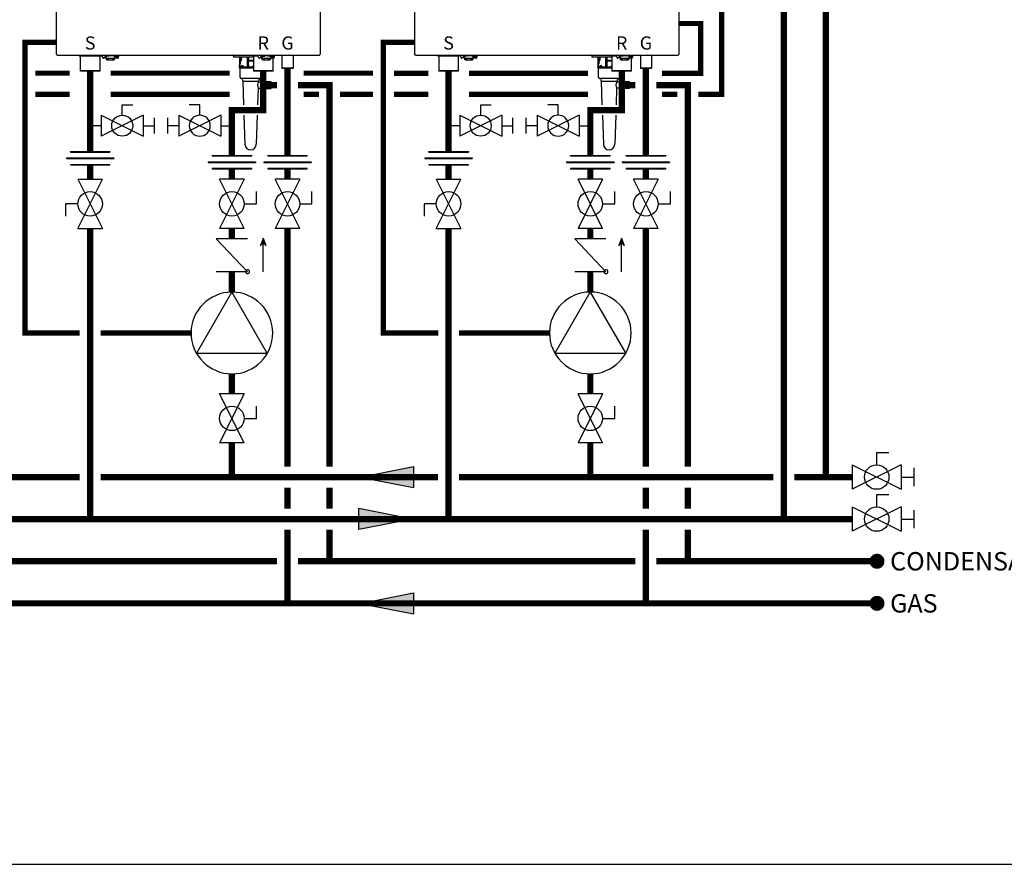
# Model space of a CAD drawing. Units: inches. Extents: x -145 to 156, y -48 to 160.
# Drawn here: x 9 to 102, y -48 to 32 of the extents above; entities that cross this region are included whole.
import ezdxf
from ezdxf.enums import TextEntityAlignment as Align

# ---------------------------------------------------------------- set-up
doc = ezdxf.new("R2010")
doc.units = ezdxf.units.IN
doc.header["$MEASUREMENT"] = 0
doc.linetypes.add('DASHED', pattern=[0.75, 0.5, -0.25])
doc.layers.add('Text', color=2, linetype='Continuous')
doc.styles.add('Navien', font='arial.ttf')
doc.styles.add('ROMANS', font='romans.shx')

# ---------------------------------------------------------------- blocks, each defined once
blk = doc.blocks.new('Ball Valve Drain')
at = {"color": 2}
for p, q in [((0.1273, 0.0416), (0.1273, 0.0832)), ((0.1273, 0.0832), (0.1689, 0.0832)), ((0.0441, 0.0416), (0.0441, -0.0416)), ((0.0441, 0.0416), (0.2105, -0.0416)), ((0.2105, 0.0416), (0.0441, -0.0416)), ((0.2105, 0.0416), (0.2105, -0.0416)), ((0.0441, 0), (0, 0)), ((0.2105, 0), (0.2546, 0)), ((0.2546, -0.0308), (0.2546, 0.0308))]:
    blk.add_line(p, q, dxfattribs=at)
blk.add_circle((0.1273, 0), 0.0416, dxfattribs=at)
blk = doc.blocks.new('NFB-C')
for p, q in [((-3.202, 1.62), (-3.202, 34.234)), ((21.898, 34.234), (21.898, 1.62)), ((-3.124, 1.545), (21.819, 1.545)), ((-1.039, 1.545), (-1.039, 1.475)), ((-0.706, 1.455), (-1.02, 1.455)), ((-0.937, 1.431), (-0.914, 1.455)), ((0.937, 1.431), (-0.937, 1.431)), ((-0.937, 1.431), (-0.937, 0.039)), ((0.687, 1.471), (-0.687, 1.471)), ((-0.686, 1.545), (-0.686, 1.475)), ((0.686, 1.545), (0.686, 1.475)), ((1.02, 1.455), (0.706, 1.455)), ((0.937, 1.431), (0.914, 1.455)), ((0.937, 0.039), (0.937, 1.431)), ((1.039, 1.545), (1.039, 1.475)), ((1.211, 1.328), (1.211, 1.24)), ((1.211, 1.24), (1.274, 1.24)), ((1.382, 1.545), (1.382, 1.502)), ((1.461, 1.502), (1.382, 1.502)), ((1.402, 1.438), (1.402, 1.502)), ((1.402, 1.438), (1.445, 1.438)), ((1.431, 1.502), (1.431, 1.475)), ((1.445, 1.377), (1.445, 1.456)), ((1.445, 1.377), (1.508, 1.377)), ((1.608, 1.455), (1.451, 1.455)), ((1.461, 1.502), (1.461, 1.545)), ((1.461, 1.502), (2.402, 1.502)), ((1.508, 1.455), (1.508, 1.377)), ((1.52, 1.394), (1.509, 1.394)), ((1.509, 1.239), (1.509, 1.394)), ((1.509, 1.226), (1.509, 1.239)), ((1.535, 1.239), (1.509, 1.239)), ((1.509, 1.226), (1.539, 1.226)), ((1.52, 1.435), (1.52, 1.455)), ((1.52, 1.38), (1.52, 1.435)), ((1.52, 1.321), (1.52, 1.38)), ((1.52, 1.272), (1.52, 1.321)), ((1.539, 1.157), (1.539, 1.235)), ((1.539, 1.149), (1.578, 1.149)), ((1.539, 1.137), (1.578, 1.137)), ((1.539, 1.098), (1.539, 1.137)), ((1.598, 1.098), (1.539, 1.098)), ((1.578, 1.214), (1.578, 1.149)), ((1.578, 1.149), (1.578, 1.137)), ((1.588, 1.173), (1.588, 1.211)), ((1.588, 1.173), (1.635, 1.173)), ((1.598, 1.098), (1.708, 1.098)), ((1.608, 1.455), (1.765, 1.455)), ((1.635, 1.205), (1.635, 1.173)), ((1.637, 1.253), (2.226, 1.253)), ((2.226, 1.205), (1.637, 1.205)), ((1.727, 1.098), (1.708, 1.098)), ((1.727, 1.196), (1.727, 1.205)), ((1.727, 1.098), (1.727, 1.196)), ((1.727, 1.098), (2.135, 1.098)), ((1.784, 1.475), (1.784, 1.502)), ((2.079, 1.502), (2.079, 1.475)), ((2.255, 1.455), (2.098, 1.455)), ((2.135, 1.196), (2.135, 1.205)), ((2.135, 1.196), (2.135, 1.098)), ((2.155, 1.098), (2.135, 1.098)), ((2.155, 1.098), (2.264, 1.098)), ((2.227, 1.173), (2.227, 1.205)), ((2.274, 1.173), (2.227, 1.173)), ((2.255, 1.455), (2.412, 1.455)), ((2.274, 1.211), (2.274, 1.173)), ((2.323, 1.235), (2.323, 1.157)), ((2.337, 1.251), (2.411, 1.251)), ((2.343, 1.455), (2.343, 1.435)), ((2.343, 1.438), (2.355, 1.438)), ((2.343, 1.435), (2.343, 1.38)), ((2.343, 1.38), (2.343, 1.321)), ((2.355, 1.369), (2.343, 1.369)), ((2.343, 1.321), (2.343, 1.272)), ((2.355, 1.377), (2.355, 1.455)), ((2.355, 1.377), (2.418, 1.377)), ((2.355, 1.377), (2.355, 1.369)), ((2.402, 1.545), (2.402, 1.502)), ((2.481, 1.502), (2.402, 1.502)), ((2.411, 1.377), (2.411, 1.261)), ((2.411, 1.303), (2.413, 1.303)), ((2.411, 1.261), (2.411, 1.251)), ((2.413, 1.303), (2.465, 1.306)), ((2.418, 1.456), (2.418, 1.377)), ((2.418, 1.438), (2.461, 1.438)), ((2.418, 1.372), (2.418, 1.377)), ((2.431, 1.475), (2.431, 1.502)), ((2.443, 1.369), (2.443, 1.438)), ((2.452, 1.306), (2.489, 1.306)), ((2.461, 1.502), (2.461, 1.438)), ((2.481, 1.502), (2.481, 1.545)), ((2.588, 1.24), (2.651, 1.24)), ((2.648, 1.351), (2.648, 1.545)), ((13.635, 1.478), (13.635, 1.357)), ((15.536, 1.357), (13.635, 1.357)), ((14.197, 1.357), (14.197, 0.408)), ((14.278, 0.704), (14.278, 0.953)), ((14.283, 0.953), (14.283, 0.704)), ((14.322, 0.992), (14.337, 0.992)), ((14.328, 1.004), (14.344, 1.004)), ((14.371, 1.031), (14.371, 1.357)), ((14.377, 1.357), (14.377, 1.031)), ((14.949, 1.357), (14.949, 0.408)), ((14.958, 0.408), (14.958, 1.357)), ((15.033, 1.357), (15.033, 0.408)), ((15.046, 1.357), (15.046, 0.408)), ((15.058, 0.704), (15.058, 0.953)), ((15.071, 0.953), (15.058, 0.953)), ((15.067, 1.004), (15.07, 1.004)), ((15.536, 0.953), (15.071, 0.953)), ((15.075, 1.031), (15.075, 1.357)), ((15.087, 1.031), (15.075, 1.031)), ((15.536, 0.992), (15.079, 0.992)), ((15.087, 1.031), (15.087, 1.357)), ((15.536, 1.031), (15.087, 1.031)), ((15.434, 1.545), (15.434, 1.475)), ((15.787, 1.475), (15.434, 1.475)), ((15.768, 1.455), (15.454, 1.455)), ((15.536, 1.431), (15.56, 1.455)), ((15.958, 1.431), (15.536, 1.431)), ((15.536, 1.431), (15.536, 0.039)), ((15.952, 1.471), (15.787, 1.471)), ((16.044, 1.328), (16.044, 1.24)), ((16.044, 1.24), (16.107, 1.24)), ((16.215, 1.545), (16.215, 1.502)), ((16.293, 1.502), (16.215, 1.502)), ((16.234, 1.438), (16.234, 1.502)), ((16.234, 1.438), (16.277, 1.438)), ((16.264, 1.502), (16.264, 1.475)), ((16.277, 1.377), (16.277, 1.456)), ((16.277, 1.377), (16.34, 1.377)), ((16.44, 1.455), (16.284, 1.455)), ((16.293, 1.502), (16.293, 1.545)), ((16.293, 1.502), (17.235, 1.502)), ((16.34, 1.455), (16.34, 1.377)), ((16.352, 1.394), (16.342, 1.394)), ((16.342, 1.239), (16.342, 1.394)), ((16.342, 1.226), (16.342, 1.239)), ((16.367, 1.239), (16.342, 1.239)), ((16.342, 1.226), (16.371, 1.226)), ((16.352, 1.435), (16.352, 1.455)), ((16.352, 1.38), (16.352, 1.435)), ((16.352, 1.321), (16.352, 1.38)), ((16.352, 1.272), (16.352, 1.321)), ((16.371, 1.157), (16.371, 1.235)), ((16.371, 1.137), (16.411, 1.137)), ((16.371, 1.098), (16.371, 1.137)), ((16.43, 1.098), (16.371, 1.098)), ((16.372, 1.149), (16.411, 1.149)), ((16.411, 1.214), (16.411, 1.149)), ((16.411, 1.149), (16.411, 1.137)), ((16.42, 1.173), (16.42, 1.211)), ((16.42, 1.173), (16.467, 1.173)), ((16.43, 1.098), (16.54, 1.098)), ((16.44, 1.455), (16.597, 1.455)), ((16.467, 1.205), (16.467, 1.173)), ((16.47, 1.253), (17.058, 1.253)), ((17.058, 1.205), (16.47, 1.205)), ((16.56, 1.098), (16.54, 1.098)), ((16.56, 1.196), (16.56, 1.205)), ((16.56, 1.098), (16.56, 1.196)), ((16.56, 1.098), (16.968, 1.098)), ((16.617, 1.475), (16.617, 1.502)), ((16.911, 1.502), (16.911, 1.475)), ((17.088, 1.455), (16.931, 1.455)), ((16.968, 1.196), (16.968, 1.205)), ((16.968, 1.196), (16.968, 1.098)), ((16.987, 1.098), (16.968, 1.098)), ((16.987, 1.098), (17.097, 1.098)), ((17.06, 1.173), (17.06, 1.205)), ((17.107, 1.173), (17.06, 1.173)), ((17.088, 1.455), (17.244, 1.455)), ((17.107, 1.211), (17.107, 1.173)), ((17.156, 1.235), (17.156, 1.157)), ((17.17, 1.251), (17.244, 1.251)), ((17.176, 1.455), (17.176, 1.435)), ((17.176, 1.438), (17.187, 1.438)), ((17.176, 1.435), (17.176, 1.38)), ((17.176, 1.38), (17.176, 1.321)), ((17.187, 1.369), (17.176, 1.369)), ((17.176, 1.321), (17.176, 1.272)), ((17.187, 1.377), (17.187, 1.455)), ((17.187, 1.377), (17.25, 1.377)), ((17.187, 1.377), (17.187, 1.369)), ((17.235, 1.545), (17.235, 1.502)), ((17.313, 1.502), (17.235, 1.502)), ((17.244, 1.377), (17.244, 1.261)), ((17.244, 1.303), (17.245, 1.303)), ((17.244, 1.261), (17.244, 1.251)), ((17.245, 1.303), (17.297, 1.306)), ((17.25, 1.456), (17.25, 1.377)), ((17.25, 1.438), (17.293, 1.438)), ((17.25, 1.372), (17.25, 1.377)), ((17.264, 1.475), (17.264, 1.502)), ((17.276, 1.369), (17.276, 1.438)), ((17.285, 1.306), (17.321, 1.306)), ((17.293, 1.502), (17.293, 1.438)), ((17.313, 1.502), (17.313, 1.545)), ((17.411, 0.039), (17.411, 1.271)), ((17.421, 1.24), (17.483, 1.24)), ((17.48, 1.351), (17.48, 1.545)), ((17.483, 1.328), (17.483, 1.24)), ((17.548, 1.545), (17.879, 1.545)), ((18.195, 1.545), (18.249, 1.545)), ((18.249, 1.545), (18.249, 0.311)), ((19.3, 1.545), (19.3, 0.311)), ((-0.898, 0), (-0.937, 0.039)), ((0.937, 0.039), (-0.937, 0.039)), ((0.898, 0), (-0.898, 0)), ((0.898, 0), (0.937, 0.039)), ((14.188, 0.396), (14.188, 0.318)), ((14.938, 0.396), (14.188, 0.396)), ((14.995, 0.318), (14.188, 0.318)), ((14.197, 0.408), (14.207, 0.408)), ((14.207, 0.408), (14.216, 0.408)), ((14.224, 0.416), (14.224, 0.617)), ((14.228, 0.617), (14.228, 0.416)), ((14.271, 0.676), (14.239, 0.644)), ((14.958, 0.396), (14.958, 0.408)), ((14.958, 0.396), (14.995, 0.396)), ((14.995, 0.396), (14.995, 0.318)), ((14.995, 0.318), (15.536, 0.318)), ((15.046, 0.408), (15.033, 0.408)), ((15.047, 0.408), (15.046, 0.408)), ((15.049, 0.617), (15.049, 0.416)), ((15.049, 0.416), (15.062, 0.416)), ((15.536, 0.396), (15.053, 0.396)), ((15.062, 0.416), (15.536, 0.416)), ((17.411, 0.039), (15.536, 0.039)), ((15.576, 0), (15.536, 0.039)), ((17.372, 0), (15.576, 0)), ((17.372, 0), (17.411, 0.039)), ((18.288, 0.272), (18.249, 0.311)), ((19.261, 0.271), (19.3, 0.311))]:
    blk.add_line(p, q)
at = {"flags": 128}
for points in [[(1.52, 1.321), (1.522, 1.307), (1.529, 1.295), (1.539, 1.283), (1.554, 1.273), (1.572, 1.264), (1.592, 1.258), (1.614, 1.254), (1.637, 1.253)], [(1.637, 1.205), (1.614, 1.206), (1.592, 1.21), (1.572, 1.216), (1.554, 1.225), (1.539, 1.235), (1.529, 1.247), (1.522, 1.259), (1.52, 1.272)], [(2.226, 1.253), (2.249, 1.254), (2.271, 1.258), (2.291, 1.264), (2.309, 1.273), (2.323, 1.283), (2.334, 1.295), (2.341, 1.307), (2.343, 1.321)], [(2.343, 1.272), (2.341, 1.259), (2.334, 1.247), (2.323, 1.235), (2.309, 1.225), (2.291, 1.216), (2.271, 1.21), (2.249, 1.206), (2.226, 1.205)], [(2.65, 1.328), (2.65, 1.265), (2.65, 1.25), (2.651, 1.241), (2.651, 1.241), (2.651, 1.248), (2.651, 1.262), (2.651, 1.282), (2.651, 1.289)], [(16.352, 1.321), (16.354, 1.307), (16.361, 1.295), (16.372, 1.283), (16.387, 1.273), (16.404, 1.264), (16.425, 1.258), (16.447, 1.254), (16.47, 1.253)], [(16.47, 1.205), (16.447, 1.206), (16.425, 1.21), (16.404, 1.216), (16.387, 1.225), (16.372, 1.235), (16.361, 1.247), (16.354, 1.259), (16.352, 1.272)], [(17.058, 1.253), (17.081, 1.254), (17.103, 1.258), (17.123, 1.264), (17.141, 1.273), (17.156, 1.283), (17.167, 1.295), (17.174, 1.307), (17.176, 1.321)], [(17.176, 1.272), (17.174, 1.259), (17.167, 1.247), (17.156, 1.235), (17.141, 1.225), (17.123, 1.216), (17.103, 1.21), (17.081, 1.206), (17.058, 1.205)], [(14.238, 0.653), (14.256, 0.67), (14.27, 0.685)], [(15.051, 0.653), (15.054, 0.67), (15.057, 0.685)], [(19.3, 0.311), (19.293, 0.311), (19.271, 0.311), (19.236, 0.311), (19.189, 0.311), (19.13, 0.311), (19.062, 0.311), (18.985, 0.311), (18.903, 0.311), (18.818, 0.311), (18.731, 0.311), (18.645, 0.311), (18.563, 0.311), (18.487, 0.311), (18.418, 0.311), (18.359, 0.311), (18.312, 0.311), (18.277, 0.311), (18.256, 0.311), (18.249, 0.311)], [(19.261, 0.271), (19.253, 0.271), (19.231, 0.271), (19.195, 0.271), (19.147, 0.271), (19.087, 0.271), (19.017, 0.271), (18.941, 0.271), (18.859, 0.271), (18.774, 0.271), (18.69, 0.271), (18.608, 0.271), (18.531, 0.271), (18.462, 0.271), (18.402, 0.272), (18.353, 0.272), (18.317, 0.272), (18.295, 0.272), (18.288, 0.272)]]:
    blk.add_lwpolyline(points, dxfattribs=at)
for centre, radius, start, end in [((-3.143, 1.62), 0.0588, 180, 205.41468), ((-3.124, 1.624), 0.0784, 201.0837, 270), ((-1.02, 1.475), 0.0196, 180, 270), ((-0.706, 1.475), 0.0196, 270, 0), ((0.706, 1.475), 0.0196, 180, 270), ((1.02, 1.475), 0.0196, 270, 0), ((1.451, 1.475), 0.0196, 180, 270), ((1.765, 1.475), 0.0196, 270, 0), ((2.098, 1.475), 0.0196, 180, 270), ((2.264, 1.157), 0.0588, 270, 340.52878), ((2.412, 1.475), 0.0196, 270, 0), ((2.438, 1.46), 0.0903, 256.66189, 273.17729), ((2.483, 0.657), 0.714, 76.66276, 93.18002), ((2.724, 1.356), 0.276, 177.07118, 190.29764), ((13.49, 1.447), 0.11, 39.91621, 63.23449), ((13.671, 1.598), 0.125, 219.91621, 253.69085), ((14.322, 0.953), 0.0392, 90, 180), ((14.337, 1.031), 0.0392, 270, 0), ((15.079, 1.004), 0.0117, 179.56243, 269.56004), ((15.082, 1.004), 0.0117, 179.56651, 269.55885), ((15.454, 1.475), 0.0196, 180, 270), ((15.768, 1.475), 0.0196, 270, 0), ((16.284, 1.475), 0.0196, 180, 270), ((16.597, 1.475), 0.0196, 270, 0), ((16.931, 1.475), 0.0196, 180, 270), ((17.097, 1.157), 0.0588, 270, 340.52878), ((17.244, 1.475), 0.0196, 270, 0), ((17.271, 1.46), 0.0903, 256.66189, 273.17729), ((17.315, 0.657), 0.714, 76.66276, 93.18002), ((17.557, 1.356), 0.276, 177.07118, 190.29764), ((21.819, 1.624), 0.0784, 270, 338.91974), ((21.839, 1.62), 0.0588, 334.58532, 0), ((14.189, 0.405), 0.0187, 331.51749, 8.77973), ((14.208, 0.416), 0.0196, 270, 0), ((14.267, 0.617), 0.0392, 135, 180), ((14.243, 0.704), 0.0392, 315, 0), ((14.937, 0.408), 0.0118, 270, 0), ((15.057, 0.408), 0.0117, 179.56686, 269.5585), ((15.059, 0.408), 0.0117, 179.56686, 269.5585)]:
    blk.add_arc(centre, radius, start, end)
for points, knots in [([(1.135, 1.545), (1.129, 1.533), (1.121, 1.503), (1.117, 1.455), (1.131, 1.405), (1.159, 1.363), (1.189, 1.338), (1.207, 1.328), (1.211, 1.326)], [0.0413819, 0.0413819, 0.0413819, 0.0413819, 0.1295104, 0.2410124, 0.3513433, 0.4629588, 0.5734046, 0.6018072, 0.6018072, 0.6018072, 0.6018072]), ([(1.211, 1.328), (1.212, 1.327), (1.213, 1.326), (1.214, 1.325), (1.214, 1.325), (1.214, 1.325), (1.214, 1.325), (1.214, 1.325), (1.227, 1.312), (1.262, 1.298), (1.316, 1.29), (1.369, 1.301), (1.415, 1.327), (1.436, 1.353), (1.445, 1.366), (1.448, 1.37), (1.451, 1.374), (1.454, 1.377)], [-0.016816, -0.016816, -0.016816, -0.016816, 0, 0, 0, 0, 0, 0, 0.001097, 0.207909, 0.414571, 0.621615, 0.827799, 1, 1, 1, 1.056328, 1.056328, 1.056328, 1.056328]), ([(1.273, 1.24), (1.273, 1.24), (1.273, 1.24), (1.273, 1.246), (1.273, 1.258), (1.273, 1.276), (1.273, 1.289), (1.273, 1.294), (1.273, 1.295), (1.273, 1.297), (1.273, 1.298)], [0, 0, 0, 0, 0.121561, 0.28462, 0.572194, 0.810741, 1, 1, 1, 1.037321, 1.037321, 1.037321, 1.037321]), ([(1.539, 1.157), (1.539, 1.155), (1.539, 1.15), (1.539, 1.149), (1.539, 1.149)], [0, 0, 0, 0, 0.500037, 1, 1, 1, 1]), ([(2.32, 1.137), (2.32, 1.139), (2.321, 1.141), (2.322, 1.144), (2.322, 1.146), (2.323, 1.148), (2.323, 1.149), (2.323, 1.149), (2.323, 1.149)], [0, 0, 0, 0, 0.254337, 0.38169, 0.509161, 0.73805, 0.864942, 1, 1, 1, 1]), ([(2.323, 1.157), (2.323, 1.155), (2.323, 1.15), (2.323, 1.149), (2.323, 1.149)], [0, 0, 0, 0, 0.497746, 1, 1, 1, 1]), ([(2.489, 1.306), (2.49, 1.306), (2.504, 1.299), (2.531, 1.294), (2.569, 1.293), (2.606, 1.302), (2.638, 1.318), (2.666, 1.341), (2.691, 1.371), (2.711, 1.414), (2.717, 1.462), (2.71, 1.505), (2.701, 1.531), (2.693, 1.543), (2.692, 1.545)], [0.0063922, 0.0063922, 0.0063922, 0.0063922, 0.0200715, 0.110338, 0.1986013, 0.2851076, 0.3684864, 0.4481338, 0.5305275, 0.637828, 0.7741952, 0.8535517, 0.9395036, 0.9557876, 0.9557876, 0.9557876, 0.9557876]), ([(2.491, 1.305), (2.494, 1.303), (2.496, 1.301), (2.499, 1.298), (2.501, 1.297), (2.513, 1.287), (2.538, 1.277), (2.562, 1.273), (2.574, 1.271), (2.579, 1.271), (2.584, 1.27), (2.589, 1.269)], [-0.139933, -0.139933, -0.139933, -0.139933, 0, 0, 0, 0.079427, 0.559641, 1, 1, 1, 1.184893, 1.184893, 1.184893, 1.184893]), ([(2.589, 1.271), (2.589, 1.269), (2.589, 1.261), (2.589, 1.249), (2.589, 1.241), (2.589, 1.24), (2.589, 1.24)], [0, 0, 0, 0, 0.156797, 0.418014, 0.782885, 1, 1, 1, 1]), ([(14.278, 0.953), (14.279, 0.96), (14.281, 0.975), (14.294, 0.992), (14.311, 1.002), (14.322, 1.003), (14.328, 1.004)], [0, 0, 0, 0, 0.277872, 0.558475, 0.780669, 1, 1, 1, 1]), ([(14.344, 1.004), (14.348, 1.005), (14.356, 1.006), (14.365, 1.013), (14.37, 1.022), (14.37, 1.028), (14.371, 1.031)], [0, 0, 0, 0, 0.279856, 0.559905, 0.780231, 1, 1, 1, 1]), ([(15.058, 0.953), (15.058, 0.96), (15.059, 0.975), (15.061, 0.992), (15.064, 1.002), (15.066, 1.003), (15.067, 1.004)], [0, 0, 0, 0, 0.277874, 0.558479, 0.78067, 1, 1, 1, 1]), ([(15.07, 1.004), (15.071, 1.005), (15.072, 1.006), (15.074, 1.013), (15.075, 1.022), (15.075, 1.028), (15.075, 1.031)], [0, 0, 0, 0, 0.279854, 0.559907, 0.780235, 1, 1, 1, 1]), ([(15.071, 0.953), (15.071, 0.958), (15.071, 0.966), (15.072, 0.975), (15.074, 0.982), (15.075, 0.988), (15.077, 0.992), (15.078, 0.992), (15.079, 0.992)], [0, 0, 0, 0, 0.244091, 0.370204, 0.498716, 0.721232, 0.853699, 1, 1, 1, 1]), ([(15.081, 0.992), (15.082, 0.992), (15.083, 0.993), (15.084, 0.995), (15.084, 0.997)], [0, 0, 0, 0, 0.541921, 1, 1, 1, 1]), ([(15.084, 0.997), (15.085, 0.999), (15.086, 1.002), (15.086, 1.01), (15.087, 1.019), (15.087, 1.026), (15.087, 1.031)], [0, 0, 0, 0, 0.285393, 0.47321, 0.65517, 1, 1, 1, 1]), ([(15.968, 1.545), (15.961, 1.533), (15.953, 1.503), (15.95, 1.455), (15.964, 1.405), (15.991, 1.363), (16.021, 1.338), (16.04, 1.328), (16.044, 1.326)], [0.0413819, 0.0413819, 0.0413819, 0.0413819, 0.1295104, 0.2410124, 0.3513433, 0.4629588, 0.5734046, 0.6018072, 0.6018072, 0.6018072, 0.6018072]), ([(16.044, 1.328), (16.045, 1.327), (16.046, 1.326), (16.047, 1.325), (16.047, 1.325), (16.047, 1.325), (16.047, 1.325), (16.047, 1.325), (16.059, 1.312), (16.095, 1.298), (16.148, 1.29), (16.202, 1.301), (16.248, 1.327), (16.268, 1.353), (16.277, 1.366), (16.28, 1.37), (16.283, 1.374), (16.287, 1.377)], [-0.016816, -0.016816, -0.016816, -0.016816, 0, 0, 0, 0, 0, 0, 0.001097, 0.207909, 0.414571, 0.621615, 0.827799, 1, 1, 1, 1.056328, 1.056328, 1.056328, 1.056328]), ([(16.106, 1.24), (16.106, 1.24), (16.106, 1.24), (16.106, 1.246), (16.106, 1.258), (16.106, 1.276), (16.106, 1.289), (16.106, 1.294), (16.106, 1.295), (16.106, 1.297), (16.106, 1.298)], [0, 0, 0, 0, 0.121561, 0.28462, 0.572194, 0.810741, 1, 1, 1, 1.037321, 1.037321, 1.037321, 1.037321]), ([(16.371, 1.157), (16.372, 1.155), (16.372, 1.15), (16.372, 1.149), (16.372, 1.149)], [0, 0, 0, 0, 0.500037, 1, 1, 1, 1]), ([(17.152, 1.137), (17.153, 1.139), (17.154, 1.141), (17.154, 1.144), (17.155, 1.146), (17.155, 1.148), (17.155, 1.149), (17.155, 1.149), (17.155, 1.149)], [0, 0, 0, 0, 0.254337, 0.38169, 0.509161, 0.73805, 0.864942, 1, 1, 1, 1]), ([(17.156, 1.157), (17.156, 1.155), (17.155, 1.15), (17.155, 1.149), (17.155, 1.149)], [0, 0, 0, 0, 0.497746, 1, 1, 1, 1]), ([(17.321, 1.306), (17.323, 1.306), (17.336, 1.299), (17.364, 1.294), (17.402, 1.293), (17.438, 1.302), (17.471, 1.318), (17.499, 1.341), (17.523, 1.371), (17.544, 1.414), (17.55, 1.462), (17.543, 1.505), (17.534, 1.531), (17.526, 1.543), (17.525, 1.545)], [0.0063922, 0.0063922, 0.0063922, 0.0063922, 0.0200715, 0.110338, 0.1986013, 0.2851076, 0.3684864, 0.4481338, 0.5305275, 0.637828, 0.7741952, 0.8535517, 0.9395036, 0.9557876, 0.9557876, 0.9557876, 0.9557876]), ([(17.323, 1.305), (17.326, 1.303), (17.329, 1.301), (17.332, 1.298), (17.334, 1.297), (17.345, 1.287), (17.371, 1.277), (17.395, 1.273), (17.407, 1.271), (17.411, 1.271), (17.416, 1.27), (17.421, 1.269)], [-0.139933, -0.139933, -0.139933, -0.139933, 0, 0, 0, 0.079427, 0.559641, 1, 1, 1, 1.184893, 1.184893, 1.184893, 1.184893]), ([(17.421, 1.269), (17.421, 1.267), (17.421, 1.26), (17.421, 1.249), (17.421, 1.241), (17.421, 1.24), (17.421, 1.24), (17.421, 1.24), (17.421, 1.24), (17.421, 1.24)], [0.0411228, 0.0411228, 0.0411228, 0.0411228, 0.1567971, 0.4180135, 0.782885, 1, 1, 1, 1.0094, 1.0094, 1.0094, 1.0094]), ([(14.216, 0.408), (14.217, 0.408), (14.219, 0.408), (14.221, 0.41), (14.223, 0.412), (14.223, 0.414), (14.224, 0.415), (14.224, 0.416)], [0, 0, 0, 0, 0.229177, 0.489668, 0.647829, 0.81388, 1, 1, 1, 1]), ([(14.224, 0.617), (14.225, 0.624), (14.226, 0.638), (14.235, 0.648), (14.238, 0.653)], [0, 0, 0, 0, 0.559229, 1, 1, 1, 1]), ([(14.27, 0.685), (14.272, 0.688), (14.277, 0.694), (14.278, 0.701), (14.278, 0.704)], [0, 0, 0, 0, 0.5595649, 1, 1, 1, 1]), ([(14.414, 0.49), (14.414, 0.495), (14.414, 0.504), (14.419, 0.517), (14.425, 0.529), (14.438, 0.543), (14.46, 0.553), (14.488, 0.554), (14.515, 0.545), (14.537, 0.531), (14.55, 0.515), (14.556, 0.501), (14.556, 0.494), (14.557, 0.49)], [0, 0, 0, 0, 0.051469, 0.105649, 0.165262, 0.230957, 0.385431, 0.551553, 0.700409, 0.82126, 0.917436, 0.960368, 1, 1, 1, 1]), ([(14.557, 0.49), (14.556, 0.487), (14.556, 0.479), (14.55, 0.465), (14.536, 0.449), (14.514, 0.435), (14.487, 0.427), (14.459, 0.427), (14.437, 0.438), (14.425, 0.452), (14.418, 0.463), (14.414, 0.476), (14.414, 0.486), (14.414, 0.49)], [0, 0, 0, 0, 0.039858, 0.082967, 0.181833, 0.303175, 0.454098, 0.619904, 0.772521, 0.837733, 0.896033, 0.949053, 1, 1, 1, 1]), ([(15.053, 0.396), (15.051, 0.396), (15.048, 0.397), (15.04, 0.4), (15.036, 0.405), (15.033, 0.408)], [0, 0, 0, 0, 0.217634, 0.458107, 1, 1, 1, 1]), ([(15.049, 0.416), (15.049, 0.415), (15.049, 0.413), (15.049, 0.412), (15.048, 0.41), (15.048, 0.409), (15.048, 0.408), (15.048, 0.408), (15.047, 0.408)], [0, 0, 0, 0, 0.1894883, 0.3528599, 0.4914862, 0.6116636, 0.7910249, 1, 1, 1, 1]), ([(15.049, 0.617), (15.049, 0.624), (15.049, 0.638), (15.051, 0.648), (15.051, 0.653)], [0, 0, 0, 0, 0.559229, 1, 1, 1, 1]), ([(15.057, 0.685), (15.057, 0.688), (15.058, 0.694), (15.058, 0.701), (15.058, 0.704)], [0, 0, 0, 0, 0.5595655, 1, 1, 1, 1]), ([(15.061, 0.401), (15.06, 0.4), (15.06, 0.398), (15.06, 0.396), (15.059, 0.396), (15.059, 0.396)], [0, 0, 0, 0, 0.313093, 0.646412, 1, 1, 1, 1]), ([(15.062, 0.416), (15.062, 0.414), (15.062, 0.409), (15.061, 0.404), (15.061, 0.402), (15.061, 0.401)], [0, 0, 0, 0, 0.3516256, 0.767175, 1, 1, 1, 1]), ([(15.493, 0.49), (15.493, 0.494), (15.494, 0.501), (15.501, 0.515), (15.515, 0.53), (15.53, 0.536), (15.536, 0.539)], [0, 0, 0, 0, 0.147301, 0.306615, 0.666368, 1, 1, 1, 1]), ([(15.536, 0.441), (15.53, 0.444), (15.515, 0.451), (15.501, 0.465), (15.494, 0.479), (15.493, 0.487), (15.493, 0.49)], [0, 0, 0, 0, 0.330968, 0.69283, 0.852708, 1, 1, 1, 1])]:
    blk.add_open_spline(points, degree=3, knots=knots)
at = {"style": 'Navien'}
for s, p in [('S', (0, 2.691)), ('R', (16.474, 2.691)), ('G', (18.774, 2.691))]:
    blk.add_text(s, height=1.25, dxfattribs=at).set_placement(p, align=Align.MIDDLE_CENTER)
blk = doc.blocks.new('Condensate Trap')
for p, q in [((-1, 0), (0.02, 0)), ((-1, -0.92), (-1, 0)), ((1, -0.568), (1, -0.92)), ((-0.883, -1), (-0.92, -1)), ((0.883, -1), (-0.883, -1)), ((-0.807, -1.057), (-0.75, -1.25)), ((-0.75, -1.25), (0.75, -1.25)), ((-0.75, -1.25), (-0.672, -3.5)), ((0.75, -1.25), (0.748, -1.313)), ((0.748, -1.313), (0.908, -1.313)), ((0.807, -1.057), (0.75, -1.25)), ((0.883, -1), (0.92, -1)), ((1.952, -1.313), (1.508, -1.313)), ((1.523, -1.314), (1.512, -1.938)), ((1.553, -1.314), (1.542, -1.938)), ((1.583, -1.314), (1.572, -1.938)), ((1.613, -1.314), (1.602, -1.938)), ((1.643, -1.314), (1.632, -1.938)), ((1.673, -1.314), (1.662, -1.938)), ((1.703, -1.314), (1.692, -1.938)), ((1.733, -1.314), (1.722, -1.938)), ((1.763, -1.314), (1.752, -1.938)), ((1.793, -1.314), (1.782, -1.938)), ((1.823, -1.314), (1.812, -1.938)), ((1.853, -1.314), (1.842, -1.938)), ((1.883, -1.314), (1.872, -1.938)), ((1.913, -1.314), (1.902, -1.938)), ((1.943, -1.314), (1.932, -1.938)), ((1.952, -1.938), (1.952, -1.313)), ((0.726, -1.938), (0.671, -3.5)), ((0.908, -1.938), (0.726, -1.938)), ((1.508, -1.938), (1.952, -1.938)), ((-0.637, -4.5), (-0.541, -7.246)), ((0.636, -4.5), (0.54, -7.246))]:
    blk.add_line(p, q)
for centre, radius, start, end in [((-0.92, -0.92), 0.08, 179.998, 269.998), ((0.92, -0.92), 0.08, 269.998, 359.998), ((-0.883, -1.08), 0.08, 16.38754, 89.998), ((1.339, -1.647), 0.679, 150.56966, 205.42634), ((0.883, -1.08), 0.08, 89.998, 163.60846), ((0, -7.246), 0.541, 179.998, 359.998)]:
    blk.add_arc(centre, radius, start, end)
blk = doc.blocks.new('CHECK VALVE')
h = blk.add_hatch(color=2)
h.dxf.hatch_style = 1
h.paths.add_polyline_path([(0.1135, 0.1061), (0.0896, 0.1148, -0.622204), (0.0896, 0.0974)])
at = {"color": 2}
for p, q in [((0, 0.1061), (0.095, 0.1061)), ((0.1135, 0.1061), (0.0876, 0.1155)), ((0.1135, 0.1061), (0.0876, 0.0967)), ((0, 0.0531), (0, -0.0531)), ((0, 0.0531), (0.1115, -0.0531)), ((0.1115, 0.0531), (0.1115, -0.0531))]:
    blk.add_line(p, q, dxfattribs=at)
blk.add_circle((0, 0.0531), 0.00667, dxfattribs=at)
blk.add_arc((0.0853, 0.1061), 0.00971, 283.7801, 76.2199, dxfattribs=at)
blk = doc.blocks.new('Full-Port Ball Valve')
at = {"color": 2}
for p, q in [((0.0832, 0.0832), (0.0416, 0.0832)), ((0.0832, 0.0416), (0.0832, 0.0832)), ((0, 0.0416), (0, -0.0416)), ((0, 0.0416), (0.1665, -0.0416)), ((0.1665, 0.0416), (0, -0.0416)), ((0.1665, 0.0416), (0.1665, -0.0416))]:
    blk.add_line(p, q, dxfattribs=at)
blk.add_circle((0.0832, 0), 0.0416, dxfattribs=at)
blk = doc.blocks.new('CIRCULATOR')
at = {"color": 2}
for p, q in [((-0.2761, 0), (-0.3455, 0)), ((0.0694, 0), (0, 0))]:
    blk.add_line(p, q, dxfattribs=at)
blk.add_lwpolyline([(-0.2082, -0.1202), (0, 0), (-0.2082, 0.1202)], close=True, dxfattribs=at)
blk.add_circle((-0.1388, 0), 0.1388, dxfattribs=at)
blk = doc.blocks.new('Union')
at = {"color": 2}
for p, q in [((-0.0672, 0.0457), (0.0672, 0.0457)), ((-0.0672, 0.0437), (-0.0672, 0.0457)), ((-0.0672, 0.0437), (0.0672, 0.0437)), ((0.0672, 0.0457), (0.0672, 0.0437)), ((-0.0806, 0.0238), (0.0806, 0.0238)), ((-0.0806, 0.0238), (-0.0806, 0.0218)), ((-0.0806, 0.0218), (0.0806, 0.0218)), ((-0.0672, 0.002), (0.0672, 0.002)), ((-0.0672, 0.002), (-0.0672, 0)), ((-0.0672, 0), (0.0672, 0)), ((0.0672, 0), (0.0672, 0.002)), ((0.0806, 0.0238), (0.0806, 0.0218))]:
    blk.add_line(p, q, dxfattribs=at)
blk = doc.blocks.new('Flow')
at = {"color": 2}
for p, q in [((0, 0), (0.1813, 0.0356)), ((0.1813, -0.0356), (0.1813, 0.0356)), ((0, 0), (0.1813, -0.0356))]:
    blk.add_line(p, q, dxfattribs=at)
blk.add_solid([(0, 0), (0.1813, 0.0356), (0.1813, -0.0356)], dxfattribs=at)
blk = doc.blocks.new('A$C9120aca9')
at = {"xscale": -28, "yscale": 28, "zscale": 28, "rotation": 180}
blk.add_blockref('Flow', (0, 0), dxfattribs=at)

msp = doc.modelspace()

# ---------------------------------------------------------------- linework, layer by layer
for p, q in [((46.337, 28.972), (46.337, 31.972)), ((63.805, 27.744), (64.825, 27.744))]:
    msp.add_line(p, q)
at = {"const_width": 0.6}
for points in [[(81.434, -15.153), (81.434, 77.427), (35.296, 77.427), (35.296, 109.03), (41.296, 109.03)], [(85.439, -11.155), (85.427, 80.782), (38.296, 80.782), (38.296, 98.104), (41.296, 98.104)], [(15.439, 27.425), (15.438, 19.798)], [(31.912, 27.425), (31.912, 23.742), (28.925, 23.743), (28.925, 19.432)], [(34.214, 27.696), (34.213, 19.432)], [(49.539, 27.427), (49.539, 19.799)], [(66.012, 27.426), (66.012, 23.744), (63.025, 23.744), (63.025, 19.433)], [(68.314, 27.697), (68.313, 19.433)], [(32.656, 26.116), (33.213, 26.116)], [(35.213, 26.116), (38.213, 26.116), (38.213, -10.159)], [(66.757, 26.117), (67.314, 26.117)], [(69.314, 26.117), (72.313, 26.117), (72.313, -10.157)], [(15.438, 18.519), (15.438, 17.153)], [(49.538, 18.52), (49.538, 17.154)], [(28.925, 17.153), (28.925, 18.153)], [(34.213, 17.153), (34.213, 18.153)], [(63.025, 17.154), (63.025, 18.154)], [(68.313, 17.154), (68.313, 18.154)], [(-86.862, 12.495), (-86.862, -15.153), (87.939, -15.153)], [(15.438, 12.492), (15.438, -15.155)], [(28.925, 12.492), (28.925, 11.492)], [(34.213, 12.492), (34.213, -10.159)], [(49.538, 12.493), (49.538, -15.153)], [(63.025, 12.493), (63.025, 11.493)], [(68.313, 12.493), (68.313, -10.157)], [(28.925, 6.428), (28.925, 8.371)], [(63.025, 6.429), (63.025, 8.372)], [(28.925, -1.345), (28.925, -3.246)], [(63.025, -1.344), (63.025, -3.244)], [(28.925, -7.907), (28.925, -11.157)], [(63.025, -7.906), (63.025, -11.156)], [(-17.662, -11.155), (14.438, -11.155)], [(16.438, -11.155), (48.539, -11.155)], [(50.539, -11.155), (80.434, -11.155)], [(82.434, -11.155), (87.939, -11.156)], [(34.213, -14.154), (34.213, -12.156)], [(38.213, -14.154), (38.213, -12.156)], [(68.313, -14.153), (68.313, -12.155)], [(72.313, -14.153), (72.313, -12.155)], [(90.3, -23.164), (-68.088, -23.164), (-68.088, -16.152)], [(34.213, -23.166), (34.213, -16.154)], [(38.213, -19.166), (38.213, -16.154)], [(68.313, -23.165), (68.313, -16.153)], [(72.313, -19.165), (72.313, -16.153)], [(1.113, -19.164), (33.213, -19.164)], [(35.213, -19.164), (67.313, -19.164)], [(69.313, -19.164), (90.3, -19.164)]]:
    msp.add_lwpolyline(points, dxfattribs=at)
at = {"color": 2, "linetype": 'DASHED', "ltscale": 0.1, "const_width": 0.5}
for points in [[(73.313, 25.243), (75.533, 25.243), (75.533, 33.971), (71.437, 33.971)], [(69.839, 27.243), (73.533, 27.243), (73.533, 31.971), (71.437, 31.971)], [(14.448, 2.541), (9.235, 2.541), (9.235, 30.19), (12.236, 30.19)], [(48.549, 2.542), (43.335, 2.542), (43.335, 30.191), (46.337, 30.191)], [(10.235, 27.245), (13.501, 27.245)], [(17.376, 27.245), (28.704, 27.245)], [(35.738, 27.245), (42.335, 27.245)], [(44.335, 27.243), (47.601, 27.243)], [(51.476, 27.243), (62.805, 27.243)], [(10.235, 25.245), (13.501, 25.245)], [(17.376, 25.245), (28.704, 25.245)], [(35.738, 25.24), (37.213, 25.24)], [(39.213, 25.245), (42.335, 25.245)], [(44.335, 25.243), (47.601, 25.243)], [(51.476, 25.243), (62.805, 25.243)], [(69.839, 25.237), (71.313, 25.237)], [(25.038, 2.541), (16.438, 2.541)], [(59.138, 2.542), (50.538, 2.542)]]:
    msp.add_lwpolyline(points, dxfattribs=at)
at = {"const_width": 0.714}
for points in [[(89.943, -19.164, 1), (90.657, -19.164, 1)], [(89.943, -23.164, 1), (90.657, -23.164, 1)]]:
    msp.add_lwpolyline(points, format="xyb", close=True, dxfattribs=at)
at = {"layer": 'Defpoints'}
msp.add_lwpolyline([(-145.051, -47.976), (155.949, -47.976), (155.949, 160.289), (-145.051, 160.289)], close=True, dxfattribs=at)

# ---------------------------------------------------------------- block references
for name, p, rotation in [('NFB-C', (15.439, 27.425), 359.998), ('NFB-C', (49.539, 27.427), 359.998), ('A$C9120aca9', (46.069, -15.152), 180)]:
    msp.add_blockref(name, p, dxfattribs=dict(rotation=rotation))
for p in [(30.704, 27.743), (64.805, 27.744)]:
    msp.add_blockref('Condensate Trap', p)
for name, p, xscale, yscale, zscale, rotation in [('Ball Valve Drain', (15.438, 22.254), 24, 24, 24, 359.998), ('Ball Valve Drain', (28.925, 22.254), -24, 24, 24, 359.998), ('Ball Valve Drain', (49.539, 22.255), 24, 24, 24, 359.998), ('Ball Valve Drain', (63.025, 22.255), -24, 24, 24, 359.998), ('Full-Port Ball Valve', (15.438, 12.492), 28, 28, 28, 89.99999), ('Full-Port Ball Valve', (28.925, 17.153), 28, 28, 28, 269.99999), ('Full-Port Ball Valve', (34.213, 17.153), 28, 28, 28, 269.99999), ('Full-Port Ball Valve', (49.538, 12.493), 28, 28, 28, 89.99999), ('Full-Port Ball Valve', (63.025, 17.154), 28, 28, 28, 269.99999), ('Full-Port Ball Valve', (68.313, 17.154), 28, 28, 28, 269.99999), ('CHECK VALVE', (28.925, 8.371), -28, 28, 28, 270.00001), ('CHECK VALVE', (63.025, 8.372), -28, 28, 28, 270.00001), ('CIRCULATOR', (28.925, 6.428), -28, 28, 28, 269.99999), ('CIRCULATOR', (63.025, 6.429), -28, 28, 28, 269.99999), ('Full-Port Ball Valve', (28.925, -3.246), 28, 28, 28, 269.99999), ('Full-Port Ball Valve', (63.025, -3.244), 28, 28, 28, 269.99999), ('Ball Valve Drain', (86.705, -11.156), 28, 28, 28, 1.000000000268458e-05), ('Flow', (41.129, -11.155), -28, 28, 28, 180), ('Ball Valve Drain', (86.705, -15.151), 28, 28, 28, 1.000000000268458e-05), ('Flow', (41.129, -23.164), -28, 28, 28, 180)]:
    msp.add_blockref(name, p, dxfattribs=dict(xscale=xscale, yscale=yscale, zscale=zscale, rotation=rotation))
at = {"xscale": 28, "yscale": 28, "zscale": 28}
for p in [(15.438, 18.519), (49.538, 18.52), (28.925, 18.153), (34.213, 18.153), (63.025, 18.154), (68.313, 18.154)]:
    msp.add_blockref('Union', p, dxfattribs=at)

# ---------------------------------------------------------------- texts
at = {"layer": 'Text', "style": 'ROMANS'}
for s, p in [('CONDENSATE', (91.545, -19.164)), ('GAS', (91.544, -23.164))]:
    msp.add_text(s, height=1.75, dxfattribs=at).set_placement(p, align=Align.MIDDLE_LEFT)

doc.saveas('drawing.dxf')
